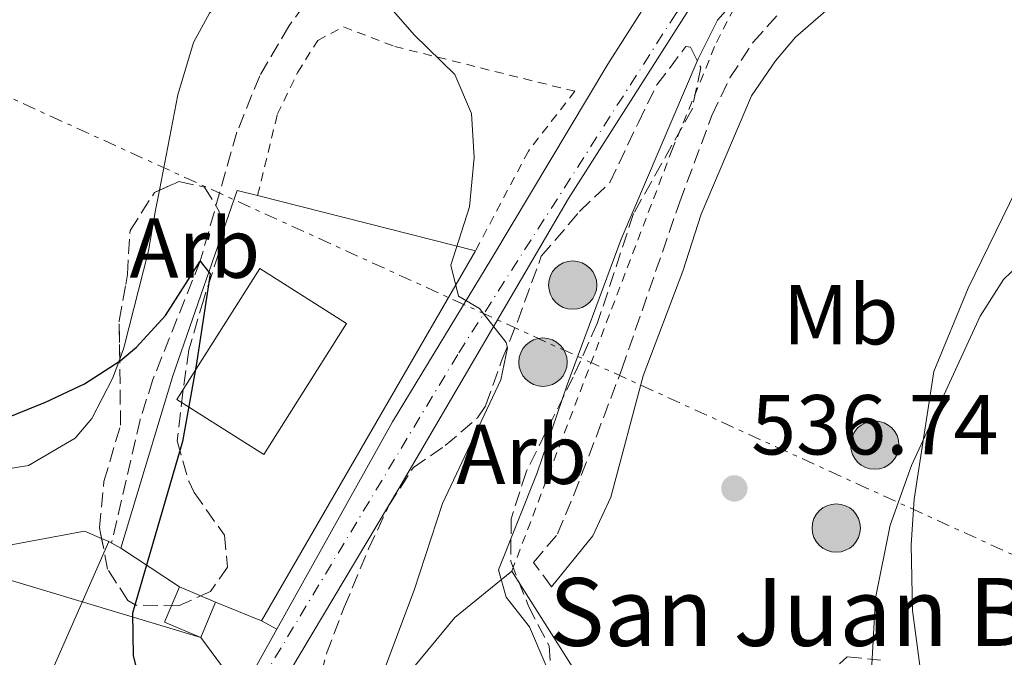
# Model space of a CAD drawing. Units: metres. Extents: x 617486 to 620930, y 4741001 to 4743373.
# Drawn here: x 619491 to 619607, y 4742820 to 4742895 of the extents above; entities that cross this region are included whole.
import ezdxf
from ezdxf.enums import TextEntityAlignment as Align

# ---------------------------------------------------------------- set-up
doc = ezdxf.new("R2010")
doc.units = ezdxf.units.M
doc.header["$MEASUREMENT"] = 0
for name, pattern in [('DGN Style 2', [1.7399219301090239, 1.043953158065414, -0.6959687720436097]), ('DGN Style 3', [2.435890702152634, 1.739921930109024, -0.6959687720436097]), ('DGN Style 4', [2.7856150101045474, 1.391937544087219, -0.6959687720436097, 0.001739921930109024, -0.6959687720436097]), ('DGN Style 7', [3.4798438602180486, 1.565929737098122, -0.6959687720436097, 0.5219765790327072, -0.6959687720436097])]:
    doc.linetypes.add(name, pattern=pattern)
for name, color, linetype, lineweight in [('Barranco lineal', 142, 'DGN Style 3', 13), ('Camino', 7, 'DGN Style 3', 0), ('Carretera', 9, 'Continuous', 0), ('Cota de punto acotado terreno', 7, 'Continuous', 0), ('Curva de nivel directora', 30, 'Continuous', 30), ('Curva de nivel intermedia', 30, 'Continuous', 0), ('Edificio', 1, 'Continuous', 13), ('Eje de carretera', 7, 'DGN Style 4', 0), ('Etiqueta de uso rústico', 92, 'Continuous', 0), ('Etiqueta de zona arbolada', 92, 'Continuous', 0), ('Línea  de muro-pared o tapia', 1, 'Continuous', 13), ('Línea blanca (vial)', 7, 'Continuous', 13), ('Línea de asfalto', 7, 'Continuous', 13), ('Línea de cambio de uso (parcela vista)', 92, 'Continuous', 0), ('Línea de zona ajardinada o verde público', 92, 'Continuous', 0), ('Línea eléctrica', 6, 'DGN Style 7', 0), ('Línea telefónica', 7, 'Continuous', 0), ('Margen derecho', 7, 'Continuous', 0), ('Poste tendido eléctrico', 7, 'Continuous', 0), ('Punto acotado terreno (símbolo)', 7, 'Continuous', 0), ('Tela metálica o alambrada', 7, 'DGN Style 2', 0), ('Texto de Iglesia-ermita', 51, 'Continuous', 0), ('Transformador', 7, 'Continuous', 0), ('Zona arbolada', 92, 'DGN Style 3', 0)]:
    doc.layers.add(name, color=color, linetype=linetype, lineweight=lineweight)
doc.styles.add('Style-Arial', font='arial.ttf')

# ---------------------------------------------------------------- blocks, each defined once
blk = doc.blocks.new('5PATER')
at = {"layer": 'Punto acotado terreno (símbolo)', "linetype": 'Continuous', "lineweight": 0}
h = blk.add_hatch(color=51, dxfattribs=at)
edge = h.paths.add_edge_path()
edge.add_ellipse((0, 0), major_axis=(-0.1095731443231308, -0.1110710700762829), ratio=0.9994222409660317, start_angle=0, end_angle=360)
blk = doc.blocks.new('5PELE')
at = {"layer": 'Transformador', "linetype": 'Continuous', "lineweight": 0}
h = blk.add_hatch(color=9, dxfattribs=at)
edge = h.paths.add_edge_path()
edge.add_arc((-2.000000476837158e-05, 0), 0.2850000000000001, 0, 360)
at = {"layer": 'Transformador', "color": 252, "linetype": 'Continuous', "lineweight": 0}
blk.add_circle((-2.000000476837158e-05, 0), 0.2850000000000001, dxfattribs=at)

msp = doc.modelspace()

# ---------------------------------------------------------------- linework, layer by layer
at = {"layer": 'Barranco lineal', "color": 142, "linetype": 'DGN Style 3', "lineweight": 13}
msp.add_polyline3d([(619526.9299999997, 4742900.4, 527.3699999999953), (619522.2800000003, 4742893.99, 527), (619518.8399999999, 4742888.15, 526.3999999999943), (619516.1600000003, 4742881.51, 525.8600000000006), (619511.8399999999, 4742866.310000001, 525), (619506.2599999999, 4742852.33, 525.2599999999948), (619504.7400000002, 4742847.600000001, 524.9900000000052), (619501.3700000001, 4742833.09, 522.9600000000064)], dxfattribs=at)
at = {"layer": 'Camino', "color": 7, "linetype": 'DGN Style 3', "lineweight": 0}
msp.add_polyline3d([(619553.2399999973, 4742827.910000001, 535.4100000000036), (619551.1200000005, 4742830.790000002, 535.4499999999972), (619553.9600000014, 4742834.150000001, 535.7899999999936), (619555.8900000004, 4742838.74, 536.2299999999959), (619561.5299999998, 4742853.550000001, 536.6300000000047), (619568.3599999981, 4742873.27, 537.4299999999931), (619572.149999999, 4742883.460000002, 537.4700000000012), (619574.2800000014, 4742887.91, 537.4900000000052), (619577.0100000005, 4742892.09, 537.3699999999953), (619581.32, 4742896.870000001, 537.4700000000012), (619583.9599999997, 4742898.949999999, 537.5099999999948), (619588.3899999999, 4742901.260000001, 537.6600000000036), (619591.2399999974, 4742902.390000002, 537.6499999999943), (619608.7199999989, 4742907.270000001, 537.7100000000065), (619613.7999999993, 4742909.75, 537.6900000000024), (619615.3599999995, 4742911.67, 537.5700000000071), (619615.5199999983, 4742915.670000001, 537.2700000000042), (619613.339999999, 4742919.03, 537.2700000000042)], dxfattribs=at)
at = {"layer": 'Carretera', "color": 9, "linetype": 'Continuous', "lineweight": 0}
for points in [[(619488.4400000019, 4742791.430000001, 524.4499999999971), (619491.1599999999, 4742791.029999999, 524.3699999999953), (619494.3999999987, 4742791.11, 524.2100000000064), (619497.3200000002, 4742791.91, 524.1100000000006), (619500.8400000005, 4742793.990000002, 524.3300000000017), (619503.4800000002, 4742796.390000001, 524.529999999999), (619508.079999998, 4742802.230000001, 524.8699999999953), (619516.440000002, 4742814.949999998, 525.8500000000058), (619520.87, 4742822.92, 526.6900000000023), (619534.48, 4742847.350000001, 529.25), (619546.199999999, 4742866.63, 531.0099999999948), (619559.8799999984, 4742889.51, 533.8099999999977), (619565.8799999999, 4742898.98, 534.8300000000017)], [(619569.6799999997, 4742896.310000001, 534.6900000000023), (619555.2399999981, 4742873.670000001, 532.1699999999983), (619535.2399999977, 4742839.510000001, 528.75), (619517.3599999985, 4742809.51, 525.4100000000036), (619508.3999999977, 4742793.510000001, 524.3899999999994), (619506.1999999982, 4742789.029999999, 524.2899999999936), (619505.6000000016, 4742784.390000002, 523.9100000000036), (619505.8000000004, 4742780.949999999, 523.7100000000064), (619506.640000001, 4742777.59, 523.3500000000058), (619510.2399999994, 4742770.000000001, 522.3300000000017), (619479.9799999995, 4742794.680000001, 524.7299999999959)]]:
    msp.add_polyline3d(points, dxfattribs=at)
at = {"layer": 'Curva de nivel directora', "color": 30, "linetype": 'Continuous', "lineweight": 30, "elevation": 525.0000000000001, "flags": 128}
msp.add_lwpolyline([(619480.1600000003, 4742844.270000001), (619493.599999998, 4742849.67), (619498.2000000003, 4742851.830000003), (619502.389999999, 4742854.540000001), (619504.3200000002, 4742856.15), (619507.7300000011, 4742859.880000001), (619511.8399999995, 4742866.310000001), (619512.9999999994, 4742864.789999999), (619511.3599999989, 4742853.990000002), (619509.7599999984, 4742845.03), (619503.8399999996, 4742824.79), (619503.9200000003, 4742819.800000002), (619505.4899999992, 4742813.490000002), (619508.5899999995, 4742808.350000001), (619514.2800000003, 4742804.020000001), (619516.1599999999, 4742801.430000001), (619515.5199999985, 4742797.11), (619513.3999999994, 4742791.75), (619513.1099999989, 4742786.730000002), (619513.48, 4742785.189999999), (619515.8400000003, 4742780.710000001), (619519.6799999981, 4742776.230000001), (619524.2800000004, 4742772.070000002)], dxfattribs=at)
at = {"layer": 'Curva de nivel intermedia', "color": 30, "linetype": 'Continuous', "lineweight": 0, "flags": 128}
for points, elevation in [([(619579.5200000006, 4742902.310000001), (619572.7999999995, 4742894.699999998), (619570.5500000009, 4742890.140000001), (619561.4600000004, 4742868.869999998), (619555.0800000011, 4742851.720000001), (619551.5600000008, 4742841.349999999), (619547.0000000009, 4742829.909999999), (619547.8800000016, 4742826.710000001), (619550.6399999999, 4742823.190000001), (619552.6000000001, 4742818.59)], 535), ([(619534.6000000002, 4742895.749999999), (619537.040000001, 4742892.949999998), (619541.8400000001, 4742888.31), (619543.8100000013, 4742883.71), (619544.110000001, 4742878.509999999), (619543.5800000011, 4742872.689999999), (619541.3600000016, 4742865.830000001), (619542.2800000003, 4742862.149999999), (619544.7600000014, 4742860.71), (619547.8900000006, 4742856.7), (619548.0400000003, 4742856.069999999), (619547.2800000004, 4742852.31), (619540.4000000005, 4742837.75), (619537.0700000002, 4742827.509999999), (619533.0800000003, 4742816.949999999)], 530.0000000000001), ([(619590.4800000021, 4742809.449999998), (619591.4299999997, 4742826.569999999), (619593.1600000019, 4742835.189999999), (619595.680000001, 4742842.23), (619603.7600000012, 4742859.829999999), (619606.5199999993, 4742864.149999999), (619610.1400000004, 4742867.599999999)], 535)]:
    msp.add_lwpolyline(points, dxfattribs=dict(at, elevation=elevation))
at = {"layer": 'Edificio', "color": 1, "linetype": 'Continuous', "lineweight": 13}
msp.add_polyline3d([(619529.0800000001, 4742858.949999999, 527.4900000000052), (619519.3200000003, 4742843.51, 526.5), (619509.0800000001, 4742849.980000001, 524.8600000000006), (619518.8399999999, 4742865.42, 526)], close=True, dxfattribs=at)
at = {"layer": 'Edificio', "color": 51, "linetype": 'Continuous', "lineweight": 13}
msp.add_polyline3d([(619519.3200000003, 4742843.51, 526.5), (619509.0800000001, 4742849.980000001, 524.8600000000006), (619518.8399999999, 4742865.42, 526), (619529.0800000001, 4742858.949999999, 527.4900000000052), (619519.3200000003, 4742843.51, 526.5)], dxfattribs=at)
at = {"layer": 'Eje de carretera', "color": 7, "linetype": 'DGN Style 4', "lineweight": 0}
msp.add_polyline3d([(619495.3676911466, 4742782.129827579, 523.4379000000044), (619507.2399999973, 4742797.300000003, 524.5899999999965), (619542.3000000004, 4742855.480000001, 529.9100000000036), (619567.890000001, 4742895.440000001, 534.5), (619574.8999999983, 4742904.2, 535.1600000000036), (619581.91, 4742910.160000001, 535.5399999999937), (619593.829999998, 4742914.720000001, 536.5000000000001), (619612.0499999992, 4742920.680000001, 537.1300000000048), (619684.1099999992, 4742937.710000002, 539.070000000007), (619719.1599999992, 4742949.630000002, 540.529999999999), (619743.3399999993, 4742961.199999999, 541.6000000000059), (619773.140000001, 4742978.390000002, 542.5800000000019), (619822.0699999991, 4743006.52, 545.4299999999931), (619830.48, 4743010.370000001, 545.7599999999949), (619844.1599999993, 4743013.529999999, 546.3000000000029), (619857.7100000012, 4743012.240000002, 547.1900000000023), (619886.23, 4743011.310000001, 548.0899999999966), (619903.0499999997, 4743011.190000001, 548.9700000000013), (619979.6900000018, 4743023.690000001, 552.279999999999), (620012.5199999999, 4743027.199999999, 553.9900000000054), (620027.2499999999, 4743028.600000001, 554.75), (620111.2199999989, 4743035.480000001, 558.0700000000071), (620131.55, 4743038.050000002, 558.8200000000071), (620154.4600000007, 4743044.010000001, 559.9499999999971)], dxfattribs=at)
at = {"layer": 'Línea  de muro-pared o tapia', "color": 1, "linetype": 'Continuous', "lineweight": 13, "extrusion": (-0.08456378262126445, 0.02143731404928362, 0.9961874362965716), "elevation": 49811.91950341937, "flags": 128}
msp.add_lwpolyline([(-4749682.830460669, -562751.5678607739), (-4749682.830460669, -562724.9741603914)], dxfattribs=at)
at = {"layer": 'Línea  de muro-pared o tapia', "color": 1, "linetype": 'Continuous', "lineweight": 13, "extrusion": (-0.01252649233989963, -0.02163847329688721, 0.9996873828667832), "elevation": -109858.6845212347, "flags": 128}
msp.add_lwpolyline([(-1840019.073450756, 4413715.950603751), (-1840019.073450756, 4413665.55610802)], dxfattribs=at)
at = {"layer": 'Línea  de muro-pared o tapia', "color": 1, "linetype": 'Continuous', "lineweight": 13, "extrusion": (-0.04828250599840087, 0.03181621783129751, 0.9983268642571059), "elevation": 121515.4645607378, "flags": 128}
msp.add_lwpolyline([(-4301179.040474778, -2088851.745343755), (-4301179.040474778, -2088860.046572581)], dxfattribs=at)
at = {"layer": 'Línea  de muro-pared o tapia', "color": 1, "linetype": 'Continuous', "lineweight": 13, "extrusion": (0.00830192464730483, 0.03524611759231543, 0.999344179570692), "elevation": 172846.1585507992, "flags": 128}
msp.add_lwpolyline([(484309.3722096629, -4755388.256627323), (484319.0432664014, -4755387.704303541), (484330.8964791239, -4755399.303102968)], dxfattribs=at)
at = {"layer": 'Línea  de muro-pared o tapia', "color": 1, "linetype": 'Continuous', "lineweight": 13, "elevation": 529.3500000000058, "flags": 128}
msp.add_lwpolyline([(619519.04, 4742823.91), (619513.6500000004, 4742826.109999999)], dxfattribs=at)
at = {"layer": 'Línea  de muro-pared o tapia', "color": 1, "linetype": 'Continuous', "lineweight": 13}
for points in [[(619502.4800000006, 4742832.470000001, 528.4900000000052), (619508.5999999996, 4742852.789999999, 528.3699999999953), (619516.2000000002, 4742874.630000001, 528.070000000007), (619518.5999999996, 4742874.02, 528.2899999999936)], [(619548.5599999996, 4742829.75, 536.7299999999959), (619541.8399999999, 4742824.310000001, 536.5099999999948), (619536.4400000004, 4742817.75, 535.070000000007), (619533.5599999996, 4742812.310000001, 534.5099999999948), (619532, 4742807.109999999, 534.25), (619532.0800000001, 4742798.550000001, 533.7899999999936), (619532.7999999998, 4742785.109999999, 530.2700000000041)]]:
    msp.add_polyline3d(points, dxfattribs=at)
at = {"layer": 'Línea blanca (vial)', "color": 7, "linetype": 'Continuous', "lineweight": 13, "extrusion": (-0.7650488962033356, 0.4250271640507368, 0.4837893097589547), "elevation": 1542138.623584937, "flags": 128}
msp.add_lwpolyline([(-4446838.514227214, -851871.4314811802), (-4446838.514227214, -851868.0264848506)], dxfattribs=at)
at = {"layer": 'Línea blanca (vial)', "color": 7, "linetype": 'Continuous', "lineweight": 13, "extrusion": (0.6927856839472645, -0.3747856977559222, 0.6161036251113342), "elevation": -1348022.512144117, "flags": 128}
msp.add_lwpolyline([(4466298.359688359, 1055081.528318724), (4466298.359688359, 1055078.151248988)], dxfattribs=at)
at = {"layer": 'Línea blanca (vial)', "color": 7, "linetype": 'Continuous', "lineweight": 13}
msp.add_polyline3d([(619503.0899999987, 4742798.910000003, 525.1499999999943), (619507.3599999979, 4742805.750000001, 524.9900000000052), (619506.3699999999, 4742809.100000001, 525.0800000000017), (619503.5599999981, 4742813.490000002, 525.2200000000012), (619500.9299999995, 4742815.78, 525.3099999999977), (619497.8500000016, 4742817.41, 525.3999999999944), (619494.480000001, 4742818.310000001, 525.4900000000054), (619501.039999999, 4742833.270000001, 525.5099999999949)], dxfattribs=at)
at = {"layer": 'Línea de asfalto', "color": 7, "linetype": 'Continuous', "lineweight": 13}
for points in [[(619613.339999999, 4742919.03, 537.1999999999972), (619608.8799999976, 4742917.91, 536.9700000000012), (619598.4799999994, 4742914.710000002, 536.6900000000023), (619591.9599999995, 4742912.310000001, 536.3099999999978), (619586.2799999998, 4742909.75, 535.9499999999971), (619580.6400000005, 4742906.470000001, 535.7700000000042), (619574.3199999994, 4742901.350000001, 535.2100000000065), (619569.6799999991, 4742896.310000001, 534.6900000000023), (619555.2399999977, 4742873.670000002, 532.1699999999983), (619535.2399999973, 4742839.510000002, 528.7500000000001), (619517.359999998, 4742809.510000001, 525.4100000000036), (619508.3999999972, 4742793.510000002, 524.3899999999995), (619506.1999999977, 4742789.03, 524.2899999999936), (619505.600000001, 4742784.390000002, 523.9100000000036), (619505.7999999999, 4742780.949999999, 523.7100000000064), (619506.6400000004, 4742777.59, 523.3500000000058), (619510.239999999, 4742770.000000002, 522.3300000000017)], [(619520.8699999994, 4742822.92, 526.6900000000023), (619534.4799999995, 4742847.350000001, 529.25), (619546.1999999986, 4742866.630000001, 531.0099999999949), (619559.8799999979, 4742889.51, 533.8099999999978), (619565.8799999993, 4742898.980000001, 534.8300000000017)], [(619479.979999999, 4742794.680000001, 524.7299999999959), (619484.0399999982, 4742792.87, 524.6100000000006), (619488.4400000015, 4742791.430000001, 524.4499999999971), (619491.1599999995, 4742791.03, 524.3699999999955), (619494.3999999983, 4742791.11, 524.2100000000065), (619497.3199999996, 4742791.910000001, 524.1100000000007), (619500.8400000001, 4742793.990000002, 524.3300000000017), (619503.4799999997, 4742796.390000001, 524.529999999999), (619508.0799999975, 4742802.230000001, 524.8699999999953), (619516.4400000017, 4742814.949999999, 525.8500000000058), (619520.8699999994, 4742822.92, 526.6900000000023)]]:
    msp.add_polyline3d(points, dxfattribs=at)
at = {"layer": 'Línea de cambio de uso (parcela vista)', "color": 92, "linetype": 'Continuous', "lineweight": 0}
for points in [[(619539.4528000001, 4742935.083000001, 530.8871999999974), (619536.3200000003, 4742919.27, 529.4700000000012), (619533.9199999999, 4742916.07, 529.1900000000023), (619529.0800000001, 4742910.789999999, 528.8300000000017), (619517, 4742899.99, 528.1900000000023), (619512.9199999999, 4742895.51, 528.2100000000064), (619511.04, 4742892.07, 528.1699999999983), (619509.2000000002, 4742885.91, 527.8699999999953), (619507.0131999999, 4742874.6448, 527.1907999999967)], [(619585.6638000002, 4742776.2082, 528.1940999999933), (619586.4800000006, 4742776.470000001, 527.9900000000052), (619591.4000000004, 4742784.230000001, 528.6699999999983), (619593.5199999996, 4742788.310000001, 528.8699999999953), (619595.5999999996, 4742794.07, 529.3300000000017), (619597.7199999997, 4742804.550000001, 530.4100000000036), (619597.5199999996, 4742812.15, 531.75), (619595.7999999998, 4742825.109999999, 533.0500000000029), (619595.6399999997, 4742832.869999999, 533.8699999999953), (619596, 4742838.230000001, 534.0500000000029), (619598.3200000003, 4742853.27, 534.4900000000052), (619602.3600000005, 4742863.109999999, 535.25), (619609.6799999997, 4742878.07, 536.029999999999), (619611.8399999999, 4742883.27, 536.429999999993), (619615.8399999999, 4742891.51, 536.75), (619618.2400000002, 4742895.430000001, 537.2899999999936), (619627.6399999997, 4742912.230000001, 538.1300000000047), (619630.4699999997, 4742919.380000001, 537.779999999999)], [(619507.0131999999, 4742874.6448, 527.1907999999967), (619506.5599999996, 4742872.310000001, 527.0500000000029), (619505.7199999997, 4742867.51, 526.3300000000017), (619502.8399999999, 4742856.07, 525.6100000000006), (619502.3388, 4742854.7433, 525.5804999999964)], [(619502.3388, 4742854.7433, 525.5804999999964), (619501.4800000006, 4742852.470000001, 525.529999999999), (619499.04, 4742847.75, 525.1699999999983), (619497.0800000001, 4742845.430000001, 525.0099999999948), (619491.5999999996, 4742842.230000001, 525.3699999999953), (619481.4000000004, 4742840.550000001, 525.570000000007), (619471.8399999999, 4742839.51, 525.6100000000006), (619465.3600000005, 4742839.350000001, 525.6499999999943), (619453.8799999999, 4742841.83, 527.529999999999), (619450.8499999996, 4742842.689999999, 527.820000000007), (619445.4000000004, 4742844.230000001, 528.3500000000058), (619435.0800000001, 4742847.83, 528.8699999999953), (619410.9600000001, 4742855.91, 532.25), (619406.2000000002, 4742857.189999999, 532.3899999999994), (619397.9600000001, 4742859.59, 533.6300000000047), (619384.5199999996, 4742861.109999999, 534.4499999999971), (619378.6399999997, 4742861.430000001, 534.6900000000023), (619369.1600000003, 4742861.350000001, 534.6100000000006), (619361.5599999996, 4742859.91, 534.1900000000023), (619338.7999999998, 4742853.75, 534.1100000000006), (619327.8399999999, 4742849.51, 534.1699999999983), (619321.1600000003, 4742846.869999999, 533.7299999999959), (619301.8399999999, 4742840.15, 532.8899999999994)]]:
    msp.add_polyline3d(points, dxfattribs=at)
at = {"layer": 'Línea de zona ajardinada o verde público', "color": 92, "linetype": 'Continuous', "lineweight": 0, "extrusion": (-0.1928535122574254, 0.0814994415811726, 0.977837084504332), "elevation": 267579.1747727569, "flags": 128}
msp.add_lwpolyline([(-4609895.503347125, -1247203.426273766), (-4609895.503347125, -1247202.499672206)], dxfattribs=at)
at = {"layer": 'Línea de zona ajardinada o verde público', "color": 92, "linetype": 'Continuous', "lineweight": 0}
msp.add_polyline3d([(619444.6399999997, 4742832.949999999, 528.8300000000017), (619451.7199999997, 4742831.220000001, 528.0500000000029), (619454.1200000001, 4742830.630000001, 527.7899999999936), (619461.1200000001, 4742830.07, 526.3899999999994), (619467.2000000002, 4742830.15, 525.4700000000012), (619477.3200000003, 4742830.949999999, 525.1900000000023), (619484.8799999999, 4742831.99, 525.0099999999948), (619498.2000000002, 4742834.470000001, 524.8500000000058), (619500.2054000003, 4742833.6227, 525.3160000000062)], dxfattribs=at)
at = {"layer": 'Línea eléctrica', "color": 6, "linetype": 'DGN Style 7', "lineweight": 0}
msp.add_polyline3d([(619180.6200000017, 4742849.12, 530.1300000000047), (619348.77, 4742886.500000001, 533.9700000000012), (619440.2899999995, 4742907.95, 535.5200000000041), (619589.2100000007, 4742840.09, 535.5), (619844.6796583477, 4742723.648732879, 534.4067000000068), (619883.620000002, 4742705.9, 534.2400000000052), (620044.1200000015, 4742632.49, 534.929999999993)], dxfattribs=at)
at = {"layer": 'Línea telefónica', "color": 7, "linetype": 'Continuous', "lineweight": 0}
msp.add_polyline3d([(618350.7100000002, 4742451.52, 506.2200000000012), (618485.6776250375, 4742532.061163163, 510.3944000000047), (618707.0100000015, 4742664.140000001, 517.2400000000052), (618714.7957639019, 4742665.055536559, 517.5589999999938), (618843.6700000028, 4742680.210000002, 522.8399999999965), (618885.8500000006, 4742696.859999999, 523.5599999999977), (619057.9400000017, 4742759.82, 527.7200000000012), (619194.1725828309, 4742807.981638405, 530.0890999999974), (619195.9499999986, 4742808.609999999, 530.1199999999953), (619188.0799999983, 4742830.920000001, 530.1300000000047), (619226.6299999985, 4742833.690000001, 531.0099999999948), (619367.2700000006, 4742865.430000001, 534.5099999999948), (619381.2654454623, 4742861.222269611, 533.8113000000012), (619511.8900000014, 4742821.949999999, 527.2899999999936), (619535.5100000026, 4742789.980000001, 529.6999999999971), (619578.8700000007, 4742770.929999999, 528.3099999999977)], dxfattribs=at)
at = {"layer": 'Margen derecho', "color": 7, "linetype": 'Continuous', "lineweight": 0}
msp.add_polyline3d([(619622.3400000001, 4742921.27, 537.5000000000001), (619621.8799999995, 4742919.670000002, 537.8500000000059), (619622.3999999982, 4742913.99, 538.3300000000017), (619622.0799999986, 4742911.27, 538.3699999999953), (619620.9999999988, 4742908.470000002, 538.3500000000058), (619618.2399999985, 4742905.910000003, 538.3300000000017), (619614.7199999981, 4742904.950000001, 538.3500000000058), (619602.9200000007, 4742903.030000002, 538.2500000000001), (619598.0899999982, 4742901.710000002, 538.2500000000001), (619592.3999999977, 4742899.510000001, 538.1100000000007), (619587.3599999994, 4742897.350000001, 538.029999999999), (619582.0100000006, 4742892.680000001, 537.8699999999955), (619579.6399999991, 4742889.91, 537.8899999999994), (619576.8299999973, 4742885.76, 537.8399999999965), (619570.8799999994, 4742871.83, 537.6900000000024), (619568.719999998, 4742865.110000002, 537.7700000000041), (619564.0399999976, 4742852.790000001, 537.3300000000017), (619560.2399999978, 4742838.470000002, 536.6499999999943), (619558.120000001, 4742833.930000001, 536.1600000000036), (619553.2399999973, 4742827.910000001, 535.4100000000036)], dxfattribs=at)
at = {"layer": 'Tela metálica o alambrada', "color": 7, "linetype": 'DGN Style 2', "lineweight": 0}
for points in [[(619548.5599999996, 4742829.75, 536.7299999999959), (619567.4400000004, 4742879.350000001, 537.2299999999959), (619572.6799999997, 4742892.07, 537.5899999999965), (619575.1200000001, 4742896.789999999, 537.5099999999948), (619577.8799999999, 4742899.27, 537.5500000000029), (619587.2800000003, 4742905.59, 537.7299999999959), (619592.5599999996, 4742908.390000001, 537.75), (619603.2000000002, 4742912.630000001, 537.8699999999953), (619642, 4742922.230000001, 537.75), (619669.3200000003, 4742927.189999999, 539.7100000000064), (619711.1600000003, 4742939.91, 540.1900000000023), (619727.2000000002, 4742945.350000001, 541.8099999999977)], [(619518.5999999996, 4742874.02, 527.3899999999994), (619520.9199999999, 4742883.59, 527.9900000000052), (619523.3200000003, 4742888.550000001, 528.2899999999936), (619525.6799999997, 4742892.310000001, 528.3699999999953), (619528.7199999997, 4742893.91, 529.0500000000029), (619534.7599999999, 4742891.59, 529.2700000000041), (619556, 4742886.310000001, 532.9700000000012), (619550.5199999996, 4742879.27, 532.4499999999971), (619544.2800000003, 4742867.51, 530.8899999999994)]]:
    msp.add_polyline3d(points, dxfattribs=at)
at = {"layer": 'Transformador', "color": 7, "linetype": 'Continuous', "lineweight": 0}
msp.add_polyline3d([(619513.6500000004, 4742826.109999999, 527.6499999999943), (619511.8899999997, 4742821.949999999, 527.2899999999936), (619507.6399999997, 4742823.75, 526.0800000000017), (619509.4000000004, 4742827.91, 526.3099999999977)], close=True, dxfattribs=at)
at = {"layer": 'Zona arbolada', "color": 92, "linetype": 'DGN Style 3', "lineweight": 0}
for points in [[(619525.4400000004, 4742815.27, 532.9499999999971), (619526.7199999997, 4742820.050000001, 532.2100000000064), (619528.8200000003, 4742825.52, 531.8899999999994), (619531.6799999997, 4742832.390000001, 531.8699999999953), (619534.0800000001, 4742837.51, 532.3099999999977), (619536.9600000001, 4742841.99, 533.2299999999959), (619540.7199999997, 4742844.550000001, 533.7899999999936), (619544.5300000003, 4742847.84, 534.2100000000064), (619545.5199999996, 4742849.350000001, 534.3899999999994), (619547.3600000005, 4742854.550000001, 535.3500000000058), (619549.2300000006, 4742859.16, 535.8999999999943), (619552.04, 4742866.869999999, 536.3300000000017), (619556.5599999996, 4742872.15, 535.5500000000029), (619560.1299999999, 4742875.550000001, 536.3699999999953), (619563.4800000006, 4742882.630000001, 538.2700000000041), (619565.6600000003, 4742887.08, 538.9700000000012), (619569.0899999999, 4742891.58, 538.9499999999971), (619569.6399999997, 4742891.51, 538.9499999999971), (619570.8399999999, 4742889.109999999, 538.929999999993), (619569.8300000001, 4742884.210000001, 539.2299999999959), (619562.9199999999, 4742871.91, 539.3899999999994), (619558.6399999997, 4742858.949999999, 538.429999999993), (619555.7999999998, 4742852.630000001, 538.2100000000064), (619550.2400000002, 4742841.430000001, 538.3300000000017), (619548.4800000006, 4742835.91, 537.4499999999971), (619548.4500000002, 4742830.890000001, 537.5200000000041), (619550.5300000003, 4742825.65, 538.2899999999936), (619552.9600000001, 4742820.949999999, 538.8300000000017), (619553.2400000002, 4742816.390000001, 538.8300000000017)], [(619525.4400000004, 4742815.27, 532.9499999999971), (619526.7199999997, 4742820.050000001, 532.2100000000064), (619528.8200000003, 4742825.52, 531.8899999999994), (619531.6799999997, 4742832.390000001, 531.8699999999953), (619534.0800000001, 4742837.51, 532.3099999999977), (619536.9600000001, 4742841.99, 533.2299999999959), (619540.7199999997, 4742844.550000001, 533.7899999999936), (619544.5300000003, 4742847.84, 534.2100000000064), (619545.5199999996, 4742849.350000001, 534.3899999999994), (619547.3600000005, 4742854.550000001, 535.3500000000058), (619549.2300000006, 4742859.16, 535.8999999999943), (619552.04, 4742866.869999999, 536.3300000000017), (619556.5599999996, 4742872.15, 535.5500000000029), (619560.1299999999, 4742875.550000001, 536.3699999999953), (619563.4800000006, 4742882.630000001, 538.2700000000041), (619565.6600000003, 4742887.08, 538.9700000000012), (619569.0899999999, 4742891.58, 538.9499999999971), (619569.6399999997, 4742891.51, 538.9499999999971), (619570.8399999999, 4742889.109999999, 538.929999999993), (619569.8300000001, 4742884.210000001, 539.2299999999959), (619562.9199999999, 4742871.91, 539.3899999999994), (619558.6399999997, 4742858.949999999, 538.429999999993), (619555.7999999998, 4742852.630000001, 538.2100000000064), (619550.2400000002, 4742841.430000001, 538.3300000000017), (619548.4800000006, 4742835.91, 537.4499999999971), (619548.4500000002, 4742830.890000001, 537.5200000000041), (619550.5300000003, 4742825.65, 538.2899999999936), (619552.9600000001, 4742820.949999999, 538.8300000000017), (619553.2400000002, 4742816.390000001, 538.8300000000017)], [(619507.0131999999, 4742874.6448, 531.0155999999988), (619509.3200000003, 4742875.67, 531.320000000007), (619512.3200000003, 4742875.029999999, 531.820000000007), (619514.0800000001, 4742872.15, 531.9799999999959), (619514.04, 4742867.27, 531.5399999999936), (619512.2400000002, 4742861.83, 530.9600000000064), (619510.4800000006, 4742855.83, 530.9400000000023), (619509.7999999998, 4742850.869999999, 530.8800000000047), (619509.1200000001, 4742845.109999999, 530.3800000000047), (619510.4699999997, 4742840.350000001, 529.9400000000023), (619511.1200000001, 4742839.029999999, 529.820000000007), (619514.6799999997, 4742833.99, 530.1199999999953), (619515.04, 4742830.230000001, 530.4199999999983), (619513.04, 4742827.350000001, 529.8000000000029), (619509.2800000003, 4742825.67, 529.3800000000047), (619504.25, 4742825.75, 529.2200000000012), (619503.2800000003, 4742826.310000001, 529.1399999999994), (619500.9199999999, 4742829.99, 528.3399999999965), (619500.2054000003, 4742833.6227, 527.9455000000017)], [(619502.3388, 4742854.7433, 528.2265000000043), (619502.2800000003, 4742859.27, 528.3000000000029), (619503.0499999998, 4742863.529999999, 531.0599999999977), (619503.2400000002, 4742864.710000001, 531.3999999999943), (619503.5599999996, 4742869.91, 530.9799999999959), (619506.4400000004, 4742874.390000001, 530.9400000000023), (619507.0131999999, 4742874.6448, 531.0155999999988)], [(619500.2054000003, 4742833.6227, 527.9455000000017), (619499.9600000001, 4742834.869999999, 527.8099999999977), (619500.4800000006, 4742840.310000001, 527.5399999999936), (619502.4400000004, 4742846.949999999, 528.1000000000058), (619502.3388, 4742854.7433, 528.2265000000043)], [(619585.4000000004, 4742817.189999999, 537.7299999999959), (619588.0800000001, 4742819.67, 538.070000000007), (619592.04, 4742819.27, 537.7700000000041)], [(619585.4000000004, 4742817.189999999, 537.7299999999959), (619588.0800000001, 4742819.67, 538.070000000007), (619592.04, 4742819.27, 537.7700000000041)]]:
    msp.add_polyline3d(points, dxfattribs=at)
msp.add_polyline3d([(619513.04, 4742827.350000001, 529.8000000000029), (619509.2800000003, 4742825.67, 529.3800000000047), (619504.25, 4742825.75, 529.2200000000012), (619503.2800000003, 4742826.310000001, 529.1399999999994), (619500.9199999999, 4742829.99, 528.3399999999965), (619499.9600000001, 4742834.869999999, 527.8099999999977), (619500.4800000006, 4742840.310000001, 527.5399999999936), (619502.4400000004, 4742846.949999999, 528.1000000000058), (619502.2800000003, 4742859.27, 528.3000000000029), (619503.0499999998, 4742863.529999999, 531.0599999999977), (619503.2400000002, 4742864.710000001, 531.3999999999943), (619503.5599999996, 4742869.91, 530.9799999999959), (619506.4400000004, 4742874.390000001, 530.9400000000023), (619509.3200000003, 4742875.67, 531.320000000007), (619512.3200000003, 4742875.029999999, 531.820000000007), (619514.0800000001, 4742872.15, 531.9799999999959), (619514.04, 4742867.27, 531.5399999999936), (619512.2400000002, 4742861.83, 530.9600000000064), (619510.4800000006, 4742855.83, 530.9400000000023), (619509.7999999998, 4742850.869999999, 530.8800000000047), (619509.1200000001, 4742845.109999999, 530.3800000000047), (619510.4699999997, 4742840.350000001, 529.9400000000023), (619511.1200000001, 4742839.029999999, 529.820000000007), (619514.6799999997, 4742833.99, 530.1199999999953), (619515.04, 4742830.230000001, 530.4199999999983)], close=True, dxfattribs=at)

# ---------------------------------------------------------------- block references
at = {"layer": 'Poste tendido eléctrico', "color": 7, "linetype": 'Continuous', "lineweight": 0, "xscale": 10, "yscale": 10, "zscale": 10}
for p in [(619555.739999999, 4742863.470000001, 533.6199999999953), (619555.739999999, 4742863.470000001, 533.6199999999953), (619552.2399999985, 4742854.390000001, 532.7899999999936), (619552.2399999985, 4742854.390000001, 532.7899999999936), (619591.3500000021, 4742844.619999998, 535.3999999999943), (619591.3500000021, 4742844.619999998, 535.3999999999943), (619586.8099999978, 4742834.84, 535.570000000007), (619586.8099999978, 4742834.84, 535.570000000007)]:
    msp.add_blockref('5PELE', p, dxfattribs=at)
at = {"layer": 'Punto acotado terreno (símbolo)', "color": 7, "linetype": 'Continuous', "lineweight": 0, "xscale": 10, "yscale": 10, "zscale": 10}
msp.add_blockref('5PATER', (619574.7999999999, 4742839.510000002, 536.7400000000052), dxfattribs=at)

# ---------------------------------------------------------------- texts
at = {"layer": 'Cota de punto acotado terreno', "color": 7, "linetype": 'Continuous', "lineweight": 0, "style": 'Style-Arial'}
msp.add_text('536.74', height=7.000000000000002, dxfattribs=at).set_placement((619576.7800000008, 4742843.51, 536.7400000000052))
at = {"layer": 'Etiqueta de uso rústico', "color": 92, "linetype": 'Continuous', "lineweight": 0, "style": 'Style-Arial'}
msp.add_text('Mb', height=7.000000000000002, dxfattribs=at).set_placement((619587.330246242, 4742859.980010002, 535.8999999999943), align=Align.MIDDLE_CENTER)
at = {"layer": 'Etiqueta de zona arbolada', "color": 92, "linetype": 'Continuous', "lineweight": 0, "style": 'Style-Arial'}
for p in [(619511.1935080852, 4742867.830010002, 525.9499999999971), (619549.7235080852, 4742843.540010002, 531.8800000000047)]:
    msp.add_text('Arb', height=7.000000000000002, dxfattribs=at).set_placement(p, align=Align.MIDDLE_CENTER)
at = {"layer": 'Texto de Iglesia-ermita', "color": 51, "linetype": 'Continuous', "lineweight": 0, "style": 'Style-Arial'}
msp.add_text('San Juan Bautista', height=8, dxfattribs=at).set_placement((619552.9600000004, 4742820.95, 535.1100000000006))

doc.saveas('drawing.dxf')
